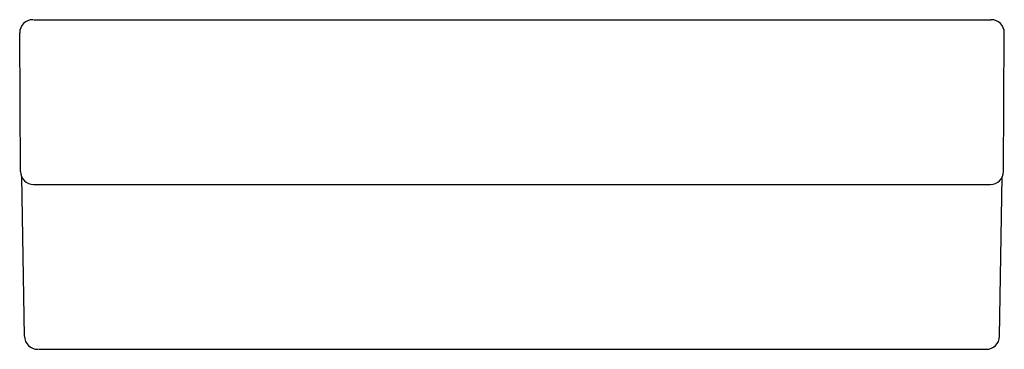
# Model space of a CAD drawing. Units: inches. Extents: x 4633.6 to 4657.1, y 413.2 to 421.
import ezdxf

# ---------------------------------------------------------------- set-up
doc = ezdxf.new("R2010")
doc.units = ezdxf.units.IN
doc.header["$LTSCALE"] = 0.64311
doc.header["$MEASUREMENT"] = 0
doc.layers.get('0').update_dxf_attribs({"color": 255, "linetype": 'CONTINUOUS'})
doc.layers.get('Defpoints').update_dxf_attribs({"linetype": 'CONTINUOUS'})
doc.styles.get("Standard").update_dxf_attribs({"font": 'txt', "width": 0.8})

msp = doc.modelspace()

# ---------------------------------------------------------------- linework, layer by layer
for p, q in [((4633.932, 421.049), (4656.815, 421.049)), ((4633.619, 417.426), (4633.6, 420.734)), ((4657.112, 417.426), (4657.13, 420.734)), ((4633.715, 413.486), (4633.648, 417.294)), ((4657.015, 413.486), (4657.082, 417.294)), ((4633.934, 417.112), (4656.797, 417.112)), ((4634.052, 413.176), (4656.7, 413.176))]:
    msp.add_line(p, q)
for centre, start, end in [((4633.915, 420.734), 90, 180), ((4656.815, 420.734), 0, 90), ((4633.934, 417.427), 180.3193, 270), ((4656.797, 417.427), 270, 359.6807), ((4634.03, 413.491), 181.0127, 270), ((4656.7, 413.491), 270, 358.9873)]:
    msp.add_arc(centre, 0.315, start, end)

# ---------------------------------------------------------------- texts
at = {"layer": 'Defpoints'}
for tag, p, s in [('MODELNUMBER', (4645.362, 417.118), 'K-76638BR'), ('TRADENAME', (4645.362, 417.116), 'TERRACE'), ('PRODUCT', (4645.362, 417.114), 'BATHROOM SINK')]:
    msp.add_attdef(tag, p, s, height=0.001, dxfattribs=at)

doc.saveas('drawing.dxf')
